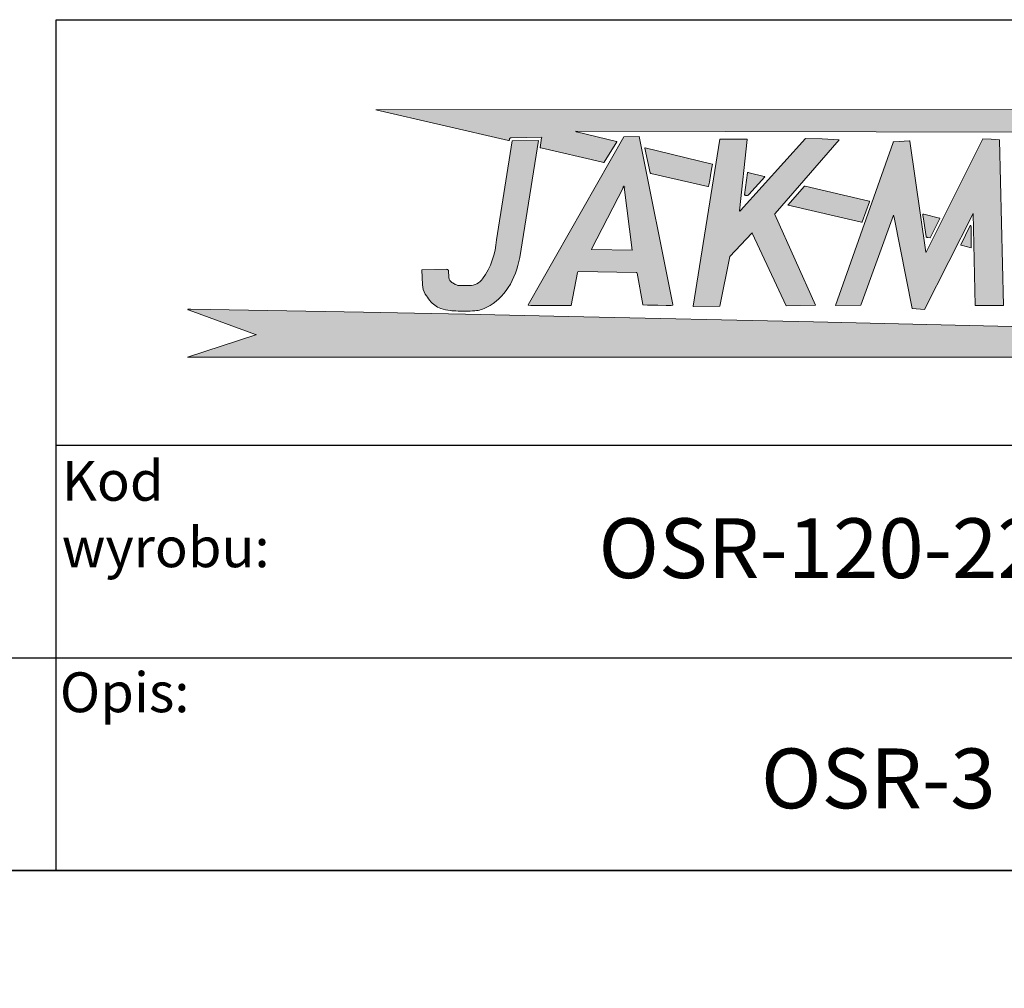
# Model space of a CAD drawing. Units: millimetres. Extents: x 0 to 7811, y -57 to 5478.
# Drawn here: x 6174 to 7162, y 0 to 972 of the extents above; entities that cross this region are included whole.
import ezdxf
from ezdxf import colors
from ezdxf.entities.mleader import LeaderData, LeaderLine
from ezdxf.math import Vec2, Vec3

# ---------------------------------------------------------------- set-up
doc = ezdxf.new("R2010")
doc.units = ezdxf.units.MM
doc.header["$LTSCALE"] = 26.66666666666667
for name, color, linetype in [('Default', 7, 'Continuous'), ('Domyślne', 7, 'Continuous'), ('Obrys', 7, 'Continuous')]:
    doc.layers.add(name, color=color, linetype=linetype)

# ---------------------------------------------------------------- blocks, each defined once
blk = doc.blocks.new('_DOT')
at = {"color": 0}
blk.add_line((0, 0), (-1, 0), dxfattribs=at)
at = {"color": 0, "const_width": 0.333}
blk.add_lwpolyline([(-0.1665, 0, 1), (0.1665, 0, 1)], format="xyb", close=True, dxfattribs=at)
blk = doc.blocks.new('Logo-JAKMET')
at = {"layer": 'Obrys', "linetype": 'Continuous', "lineweight": 5}
h = blk.add_hatch(color=22, dxfattribs=at)
edge = h.paths.add_edge_path()
edge.add_line((71400.00024852887, 14854.90693867778), (11613.33158490342, 14840.00040484655))
edge.add_line((11613.33158490342, 14840.00040484655), (19513.16133334909, 13015.67597333725))
edge.add_arc((19538.18863683605, 13124.05112481515), 111.2274218782724, 256.9965225449652, 270.9331156904526)
edge.add_arc((19539.68613799767, 13032.10870926621), 19.27281195193996, 270.9331156904453, 312.5890105468667)
edge.add_arc((19516.39681720439, 13057.4454071136), 53.68706366285188, 312.5890105468749, 343.7188324203165)
edge.add_arc((19438.08991988573, 13080.3160096428), 135.2654592570558, 343.7188324203146, 358.9686059819269)
edge.add_arc((19729.72227114304, 13075.06570396881), 156.4141492340783, 166.7893069023209, 178.9686059819277, ccw=False)
edge.add_arc((19619.8268553164, 13100.86308004679), 43.53143562291154, 135.0348344833857, 166.7893069023183, ccw=False)
edge.add_arc((19636.22328330707, 13084.48657722799), 66.70540152061136, 108.3396340473409, 135.0348344833863, ccw=False)
edge.add_arc((19705.56644914506, 12875.29772985869), 287.0879065252743, 96.39666172928338, 108.33963404734129, ccw=False)
edge.add_line((19673.58168940342, 13160.59834538087), (21498.99826666661, 13206.49850666907))
edge.add_line((21498.99826666661, 13206.49850666907), (21483.46405333334, 13129.91592))
edge.add_arc((23463.16154324415, 12728.34887347919), 2020.014416881875, 168.5335470054761, 172.1661949263856)
edge.add_line((21461.99872000088, 13003.67703999988), (21411.30085333334, 12590.64687999999))
edge.add_arc((21429.74784585143, 12588.38258247973), 18.58543989855255, 173.0021674650677, 227.8189878073551)
edge.add_arc((21441.31779335549, 12601.15095768785), 35.81608384137508, 227.8189878050989, 256.5583836013301)
edge.add_line((21432.99218666662, 12566.31597333311), (25041.3445066628, 11729.55069333511))
edge.add_arc((25570.80829847106, 14012.73804251534), 2343.773960579943, 256.9440611157395, 260.4440866531369)
edge.add_arc((25188.13124702326, 11739.57971072801), 38.62959913987534, 260.4440866531339, 322.0735552883382)
edge.add_line((25218.60229333334, 11715.83605333333), (25970.07664, 12934.80106666667))
edge.add_arc((25961.7133897294, 12939.95688981531), 9.824788416487378, 328.3467667019792, 407.0717180141135)
edge.add_arc((25946.0545474409, 12923.12264025101), 32.81590192167201, 47.07171801380168, 74.11252541133571)
edge.add_line((25955.03786666686, 12954.6850133338), (23576.03538666667, 13531.78706666667))
edge.add_arc((23622.69471565109, 13724.13200588135), 197.9233907924356, 243.1603705289457, 256.3644939452372, ccw=False)
edge.add_arc((23536.43925678184, 13553.66829036382), 6.879200897054385, 90.55079155457139, 243.1603705289413, ccw=False)
edge.add_line((23536.37312717456, 13560.5471734023), (71403.85288000011, 13460.30530671522))
edge.add_line((71403.85288000011, 13460.30530671522), (71871.93874668756, 12633.06429334517))
edge.add_arc((71917.47383772813, 12658.82985889369), 52.31929743514715, 209.5029076404503, 286.6464396614638)
edge.add_line((71932.46148620332, 12608.70322647846), (80171.84919998627, 14168.46317333608))
edge.add_arc((80170.14135689274, 14177.48480607535), 9.181861756437193, 280.7195468931315, 449.9921442633413)
edge.add_line((80170.14261580375, 14186.66666774548), (71944.09525366247, 15663.14482850035))
edge.add_arc((71938.31095614599, 15630.9182053155), 32.74161479917014, 79.8244343555629, 137.1711352182695)
edge.add_line((71914.29866581841, 15653.1763106455), (71400.00024852887, 14854.90693867779))
h = blk.add_hatch(color=177, dxfattribs=at)
edge = h.paths.add_edge_path()
edge.add_line((19738.89453333334, 12984.67136), (18798.82438780306, 7085.378137256354))
edge.add_arc((14313.31087988551, 7377.046341698049), 4494.986292659059, 324.49705395354727, 356.2796090615972, ccw=False)
edge.add_arc((17189.0036811365, 5325.611499242815), 962.5658760033693, 270.1096733820582, 324.49705395354727, ccw=False)
edge.add_line((17190.84618666667, 4363.047386666668), (16660.01090674846, 4362.031280906979))
edge.add_arc((16606.32853336578, 4881.392915359063), 522.1286283596594, 240.0095895708825, 275.9012628432064, ccw=False)
edge.add_line((16345.33990346177, 4429.172571263904), (16147.48495999995, 4545.10173333338))
edge.add_arc((16338.01351395859, 4865.424845558402), 372.703670627355, 184.1698881221556, 239.2557697596602, ccw=False)
edge.add_line((15966.29645333334, 4838.324053333336), (15936.37623077192, 5248.712690367156))
edge.add_arc((15856.39122953018, 5236.244383058157), 80.95096732462342, 8.860135333245614, 63.17888253920573)
edge.add_arc((15800.12631310046, 5124.960715525453), 205.6497864063287, 63.17888253920514, 91.26846133933954)
edge.add_line((15795.57384, 5330.560106666668), (14343.33658679041, 5298.404023936965))
edge.add_line((14343.33658679041, 5298.404023936965), (14395.13207990149, 4402.312934448584))
edge.add_arc((15456.77507359717, 4417.458895391787), 1061.751028347051, 180.8173564706031, 211.9208666491896)
edge.add_arc((18641.22546398615, 6401.214137929874), 4813.551816121619, 211.9208666491897, 217.5181788532052)
edge.add_arc((15976.75417522201, 4355.349941305907), 1454.241238089827, 217.5181788532052, 250.1661873272751)
edge.add_arc((16198.3992035784, 4969.854602864672), 2107.496546275346, 250.1661873272752, 265.8575315938373)
edge.add_arc((17523.11348532897, 23260.45661673764), 20446.0076624529, 265.8575315938373, 266.8050893684721)
edge.add_arc((16860.27025730004, 11385.71174744338), 8552.777367206192, 266.8050893684722, 274.3964606694083)
edge.add_arc((17377.51337243324, 4658.104596063332), 1805.315739049078, 274.3964606694084, 298.236102922991)
edge.add_arc((16602.58836454873, 6101.149528481383), 3443.26794983614, 298.2361029229911, 327.4050806872414)
edge.add_arc((15553.2733639604, 6772.083371420913), 4688.745445442257, 327.4050806872414, 350.8455977902831)
edge.add_line((20182.299154009, 6026.124869076113), (21308.25923747957, 13013.24043725742))
edge.add_line((21308.25923747957, 13013.24043725742), (19738.89453333334, 12984.67136))
h = blk.add_hatch(color=177, dxfattribs=at)
edge = h.paths.add_edge_path()
edge.add_line((26398.65769126593, 13230.11693049232), (20685.36947784106, 3209.452008616847))
edge.add_arc((20697.3767042669, 3202.606081151012), 13.82172960626516, 150.3103470779332, 264.5479585872689)
edge.add_line((20696.06346666667, 3188.846879999999), (20850.35722666667, 3180.101146666666))
edge.add_line((20850.35722666667, 3180.101146666666), (23259.24624546772, 3170.823582269365))
edge.add_line((23259.24624546772, 3170.823582269365), (23625.7919543001, 5138.827323139645))
edge.add_arc((23698.04260364086, 5125.370455692586), 73.49315350183095, 93.75620970553888, 169.4494066869922, ccw=False)
edge.add_line((23693.22797333333, 5198.705733333334), (27130.79993530676, 5142.749970719555))
edge.add_arc((27129.79228333756, 5080.84613821082), 61.91203309341883, 25.166171357318603, 89.06743889074392, ccw=False)
edge.add_line((27185.82752000003, 5107.173920000043), (27519.81087999994, 3224.200346666931))
edge.add_arc((27542.44901969196, 3228.215677559269), 22.99148213774169, 190.0579581952345, 263.5409566344251)
edge.add_line((27539.86263999995, 3205.370133333339), (27795.75901333332, 3196.659546666663))
edge.add_line((27795.75901333332, 3196.659546666663), (28083.92490666665, 3188.366240000005))
edge.add_line((28083.92490666665, 3188.366240000005), (28423.50656, 3181.133466666673))
edge.add_line((28423.50656, 3181.133466666673), (28913.70946670733, 3173.332453332805))
edge.add_line((28913.70946670733, 3173.332453332805), (29147.04903995867, 3174.610079998993))
edge.add_line((29147.04903995867, 3174.610079998993), (29216.81678182588, 3177.069012907612))
edge.add_line((29216.81678182588, 3177.069012907612), (29286.51429333334, 3181.049093333332))
edge.add_arc((29285.29582254808, 3202.386446475245), 21.37211524761299, 273.2683292266232, 360.6249004644586)
edge.add_line((29306.66666666667, 3202.61953833787), (29303.66413333333, 3233.170933333334))
edge.add_line((29303.66413333333, 3233.170933333334), (27306.66666666667, 13246.46496))
edge.add_arc((27303.13393012117, 13245.76041003744), 3.602307336921992, 11.27878099711037, 77.84404660303103)
edge.add_line((27303.89248000001, 13249.28194666666), (26398.65769126593, 13230.11693049232))
edge = h.paths.add_edge_path()
edge.add_arc((24481.84149980074, 6520.570149432737), 16.4620616307014, 170.0147891936747, 269.2656237486428)
edge.add_line((24481.63050666646, 6504.10943999996), (26885.82109333333, 6473.29256))
edge.add_line((26885.82109333333, 6473.29256), (26405.76122666667, 10224.89442666667))
edge.add_arc((26388.06502630571, 10221.44375261213), 18.02949413172776, 11.03394382671002, 152.7799310103624)
edge.add_line((26372.03218666667, 10229.69061333333), (24465.62879655235, 6523.424571705724))
h = blk.add_hatch(color=177, dxfattribs=at)
edge = h.paths.add_edge_path()
edge.add_arc((33308.10483167794, 8814.118713698894), 17.28600965363468, 174.0681433425615, 225.3068510827256, ccw=False)
edge.add_line((33290.91137978405, 8815.905146378234), (33733.26634666666, 13073.33333333333))
edge.add_arc((33725.28276080747, 13073.5182230347), 7.985726477456899, 358.6733397099509, 449.5784122923686)
edge.add_line((33725.34152000001, 13081.50373333336), (32117.67149333334, 13093.33333333333))
edge.add_line((32117.67149333334, 13093.33333333333), (30527.04802666667, 3132.060613333333))
edge.add_arc((30547.61515108245, 3127.573036882877), 21.05100826879224, 167.691442102552, 270.9776914020304)
edge.add_line((30547.97434666667, 3106.525093333327), (32118.86872, 3133.333333333334))
edge.add_line((32118.86872, 3133.333333333333), (32706.66666666666, 6095.284666666666))
edge.add_line((32706.66666666667, 6095.284666666666), (34012.44951999994, 7487.612506666535))
edge.add_arc((34024.54630115505, 7479.988916157452), 14.29864492057814, 25.185419772863725, 147.7801950356299, ccw=False)
edge.add_line((34037.48565072234, 7486.073690544421), (36071.83693333332, 3160))
edge.add_line((36071.83693333333, 3160), (37800.44752, 3183.265786666667))
edge.add_arc((37802.59706498032, 3188.449080111218), 5.61133447183161, 247.4759018239531, 384.0118989621441)
edge.add_line((37807.72280000141, 3190.73247999919), (35396.90829333335, 8602.485546666667))
edge.add_arc((35450.44848782977, 8610.574452708704), 54.14778691388963, 139.1009873181296, 188.5913297230558, ccw=False)
edge.add_line((35409.52008432887, 8646.026513502671), (39227.11608000001, 13053.33333333334))
edge.add_line((39227.11608000001, 13053.33333333333), (38212.44690666667, 13096.7344))
edge.add_line((38212.44690666666, 13096.7344), (37212.9392, 13122.39210666667))
edge.add_line((37212.9392, 13122.39210666667), (33336.93182485893, 8823.714051394269))
edge.add_arc((33271.32897905292, 8879.911363399357), 86.38212346571096, 292.5913033606164, 319.41567607641065, ccw=False)
edge.add_arc((33301.48721941106, 8807.429837028078), 7.876766154180924, 225.3068510827639, 292.5913033607018, ccw=False)
h = blk.add_hatch(color=177, dxfattribs=at)
edge = h.paths.add_edge_path()
edge.add_line((44393.73141330734, 6352.353599994623), (43432.83479999642, 12973.44776000498))
edge.add_arc((43424.28047534542, 12972.20630030245), 8.643939635827035, 8.257489087640028, 43.90213861697477)
edge.add_arc((43410.35540292625, 12958.80490255459), 27.97021976097816, 43.90213861699813, 93.56914475707352)
edge.add_line((43408.61417150612, 12986.72087122163), (42475.43538666699, 12921.75917332876))
edge.add_arc((42478.11590965958, 12883.25329571029), 38.5990649457003, 93.98212674535041, 135.9211611826642)
edge.add_arc((42482.03636205826, 12879.45691973293), 44.05639190785773, 135.9211611826643, 160.5082485212538)
edge.add_line((42440.50486234912, 12894.15726666244), (39014.27528368795, 3172.504345948242))
edge.add_line((39014.27528368795, 3172.504345948243), (40518.62008, 3186.666666666667))
edge.add_line((40518.62008, 3186.666666666667), (42458.73096000001, 8546.666666666668))
edge.add_line((42458.73096000001, 8546.666666666668), (42495.71061333334, 8426.057733333337))
edge.add_line((42495.71061333334, 8426.057733333335), (43578.48370666667, 2991.920986666666))
edge.add_line((43578.48370666667, 2991.920986666667), (44314.21712, 2929.124))
edge.add_line((44314.21712, 2929.124), (47213.12378666667, 8653.333333333334))
edge.add_line((47213.12378666667, 8653.333333333334), (47339.33, 3173.333333333333))
edge.add_line((47339.33000000001, 3173.333333333333), (49013.33333333334, 3173.333333333334))
edge.add_line((49013.33333333334, 3173.333333333333), (48781.21978671212, 13029.64173333749))
edge.add_arc((48756.49543793754, 13029.05948123568), 24.73120376846657, 1.349051627074151, 79.49188323867601)
edge.add_line((48761.00578666667, 13053.37592), (48277.54869333334, 13078.68045333333))
edge.add_line((48277.54869333333, 13078.68045333333), (47795.09738666667, 13097.44034666667))
edge.add_line((47795.09738666668, 13097.44034666667), (44407.9408, 6352.199226666666))
edge.add_arc((44399.70821798017, 6356.333258929953), 9.21225430972641, 271.8150470308441, 333.33625585246796, ccw=False)
edge.add_arc((44399.80546368079, 6353.264520660729), 6.141975610440428, 188.5290414849483, 271.8150470308624, ccw=False)
h = blk.add_hatch(color=22, dxfattribs=at)
edge = h.paths.add_edge_path()
edge.add_line((27995.21445332554, 11048.28069333962), (31399.30704, 10261.67069333333))
edge.add_arc((31406.63481312948, 10289.0183149589), 28.31234125981529, 255.000000000004, 340.4048355243698)
edge.add_line((31433.30746666667, 10279.52314666667), (31460.56533321892, 10356.09257738499))
edge.add_line((31460.56533321892, 10356.09257738499), (31494.33614401334, 10517.47453504568))
edge.add_line((31494.33614401334, 10517.47453504568), (31562.78272000564, 10920.00000003383))
edge.add_line((31562.78272000563, 10920.00000003383), (31604.64522666161, 11176.30605330179))
edge.add_line((31604.64522666161, 11176.30605330179), (31638.4788800044, 11393.69920002905))
edge.add_line((31638.4788800044, 11393.69920002905), (31667.57560000003, 11587.30077333335))
edge.add_arc((31645.7892023936, 11583.09277597933), 22.18905952033445, 10.93194435486358, 76.57360581481457)
edge.add_line((31650.94141332702, 11604.67538668551), (27654.096567938, 12558.80405962219))
edge.add_arc((27650.26154332181, 12543.45627427134), 15.81966905414572, 75.97050882421028, 192.6197456913069)
edge.add_line((27634.82405333334, 12540), (27962.02317333333, 11078.56125333334))
edge.add_arc((28005.52915870879, 11092.9180767044), 45.81363487868252, 198.2627096563708, 256.9886021566704)
h = blk.add_hatch(color=22, dxfattribs=at)
edge = h.paths.add_edge_path()
edge.add_line((33758.96860034202, 11073.3348422665), (33590.20517710883, 9772.338294401961))
edge.add_arc((33608.95348656244, 9769.906290344441), 18.90538947243343, 172.6089447166534, 226.4805602618021)
edge.add_arc((33624.63679800473, 9786.421826218419), 41.68101642320131, 226.4805602618069, 245.6880777929805)
edge.add_line((33607.47655698184, 9748.437181187732), (33632.74129718827, 9738.836479107573))
edge.add_line((33632.74129718827, 9738.836479107573), (33663.60026671848, 9729.36858665266))
edge.add_line((33663.60026671848, 9729.36858665266), (33696.85781333334, 9721.380746666668))
edge.add_arc((33718.45757266325, 9811.311817399677), 92.48863220037032, 256.4944464390936, 298.5667150232246)
edge.add_arc((33552.88230594238, 10115.4185546394), 438.7487606937691, 298.5667150232262, 310.6670388392309)
edge.add_line((33838.7982692066, 9782.623517174872), (34784.6087519649, 10834.21775149991))
edge.add_arc((34775.72888752128, 10842.20435755204), 11.94310967750054, 318.0315866007309, 411.4517206798948)
edge.add_arc((34719.63313170984, 10771.80417280703), 101.9593295058625, 51.45172067988865, 74.21999695737763)
edge.add_line((34747.36040081672, 10869.9209574117), (33863.93299540944, 11083.75613300561))
edge.add_arc((33787.53373514253, 10768.1242446356), 324.7465718454157, 76.39316285047413, 90.15925376351282)
edge.add_arc((33786.72083200019, 11060.5870300586), 32.28265668851367, 90.15925376351538, 141.2608529042682)
edge.add_arc((33770.66096112538, 11073.47143835023), 11.69315864847881, 141.2608529042477, 180.6693278816161)
h = blk.add_hatch(color=22, dxfattribs=at)
edge = h.paths.add_edge_path()
edge.add_line((36182.07350201315, 9145.306593834473), (40563.58245333349, 8135.469866667311))
edge.add_arc((40582.36620757332, 8216.969365672572), 83.63610321775438, 257.0212850960917, 270.0745933397242)
edge.add_arc((40582.44571584518, 8155.898419437827), 22.56510522711725, 270.0745933397201, 339.8716734078163)
edge.add_line((40603.63263999981, 8148.13322666646), (40822.35970672448, 8748.398293492368))
edge.add_line((40822.35970672448, 8748.398293492368), (41040.36223999989, 9348.817493333097))
edge.add_arc((41018.60975996141, 9356.715468205788), 23.1419185659651, 340.0448564380849, 409.1037875394297)
edge.add_arc((41010.86857957118, 9347.777611318863), 34.96609547451128, 49.10378753944923, 76.65105749672965)
edge.add_line((41018.94158491793, 9381.798993086863), (37198.75094075454, 10289.33068131502))
edge.add_arc((37164.58377982572, 10145.50642678927), 147.8269632909433, 76.63642520808789, 89.94979709990523)
edge.add_arc((37164.70040339006, 10278.6070306463), 14.72630834078397, 89.94979709993389, 137.7451027190492)
edge.add_line((37153.80056936105, 10288.50944325576), (36165.43361263864, 9156.459463484904))
edge.add_arc((36169.88791896944, 9152.57051046061), 5.9131041352026, 138.8765325493607, 272.8307822649481)
edge.add_arc((36172.00042449215, 9109.847637762365), 36.8619649024272, 74.14136568539561, 92.83078226496917, ccw=False)
h = blk.add_hatch(color=22, dxfattribs=at)
edge = h.paths.add_edge_path()
edge.add_line((44653.33333333334, 7195.901680000001), (45223.56026666667, 8355.035973333333))
edge.add_arc((45202.47057413556, 8361.974251342892), 22.2016853593362, 341.7893603190723, 436.4453242940446)
edge.add_line((45207.67405333334, 8383.557546666665), (44271.13450666657, 8609.346239999999))
edge.add_line((44271.13450666657, 8609.346239999999), (44236.87119999999, 8613.333333333332))
edge.add_arc((44235.20405976147, 8602.982868475729), 10.48386757563324, 80.85000615900745, 134.2061482476044)
edge.add_arc((44261.43323662259, 8576.016604224116), 48.10233546707816, 134.2061482476125, 179.4238254900896)
edge.add_arc((44925.70645049833, 8569.336353098985), 712.4091384037177, 179.4238254900605, 188.8407235900589)
edge.add_line((44221.76116330015, 8459.84748100415), (44405.50192, 7278.508799999999))
edge.add_arc((44445.74064613353, 7278.740361045009), 40.23939240801995, 180.3297153115833, 253.1773181264114)
edge.add_line((44434.09493333334, 7240.223013333351), (44465.75124938275, 7230.10719249869))
edge.add_arc((44544.6232078191, 7464.1997722778), 247.0225126081316, 251.3799731031905, 260.6312159142332)
edge.add_line((44504.4108, 7220.472293333332), (44653.33333333334, 7195.90168))
h = blk.add_hatch(color=22, dxfattribs=at)
edge = h.paths.add_edge_path()
edge.add_line((47094.00738588241, 6617.982736808865), (47094.00738588241, 7282.273403991613))
edge.add_line((47094.00738588241, 7282.273403991613), (47092.73847921575, 7655.290123476109))
edge.add_arc((44632.16353883935, 7646.919882190464), 2460.589177036157, 0.1949047116765368, 6.534841031792529)
edge.add_arc((47054.83269974415, 7924.440597088407), 22.07659548226765, 6.534841031777379, 91.87465698921362)
edge.add_arc((47055.13077368937, 7915.333712784189), 31.1883565528135, 91.87465698919421, 148.0742579871324)
edge.add_line((47028.66014935097, 7931.826730446238), (46469.1791613137, 6789.095408526962))
edge.add_arc((46481.11632315302, 6783.250976881377), 13.2910952911347, 153.9136407365204, 232.1550819158059)
edge.add_arc((46511.17775822918, 6821.94327246461), 62.28888724482624, 232.1550819158618, 247.9091316764097)
edge.add_line((46487.75236590376, 6764.227100826164), (47094.00738588241, 6617.982736808865))
h = blk.add_hatch(color=22, dxfattribs=at)
edge = h.paths.add_edge_path()
edge.add_line((387.2298662451831, 93.34508393121891), (78200.01504558798, 93.34508393122844))
edge.add_line((78200.01504558798, 93.34508393122844), (63346.6666665572, 4073.287787057845))
edge.add_arc((63366.33576377245, 4003.002538598902), 72.98554333700797, 105.634103044687, 162.3984189705935)
edge.add_arc((64456.83998901454, 3657.041101750032), 1217.052316325379, 162.3984189706089, 170.4691945051367)
edge.add_line((63256.58698666665, 3858.558026666676), (63127.52768130404, 3089.869149509272))
edge.add_line((63127.52768130404, 3089.869149509272), (63101.16077333334, 2920.793093333335))
edge.add_arc((63108.27750110536, 2919.685903941092), 7.202338685440704, 171.157062549705, 224.999865947298)
edge.add_arc((63112.40618332049, 2923.814566836848), 13.0411634079631, 224.9998659473412, 256.8832195217327)
edge.add_line((63109.44666668179, 2911.113653314646), (64098.19850043213, 2680.718611382197))
edge.add_line((64098.19850043213, 2680.718611382197), (66481.46274315576, 2127.425478399467))
edge.add_line((66481.46274315576, 2127.425478399467), (69093.81602490501, 1514.542616046866))
edge.add_line((69093.81602490501, 1514.542616046867), (69734.96853356906, 1357.002959479234))
edge.add_arc((69732.64605081247, 1347.486702978132), 9.795563482993204, -85.9766449454234, 76.28483003137228, ccw=False)
edge.add_arc((69665.02190598204, 2308.924975802763), 973.6091229518653, 269.29644589944735, 274.02335505457677, ccw=False)
edge.add_line((69653.06693333334, 1335.389253333335), (69417.4999999997, 1339.960666666677))
edge.add_line((69417.4999999997, 1339.960666666678), (69136.73149333331, 1347.410586666662))
edge.add_line((69136.73149333331, 1347.410586666662), (61453.9381138804, 1617.387157604727))
edge.add_line((61453.9381138804, 1617.387157604726), (50579.7739733331, 1893.666986666176))
edge.add_line((50579.7739733331, 1893.666986666176), (37686.02898666627, 2203.412879999481))
edge.add_line((37686.02898666628, 2203.412879999481), (23093.33333499221, 2519.83874662983))
edge.add_line((23093.33333499221, 2519.83874662983), (16962.16983999949, 2644.73485333383))
edge.add_line((16962.16983999949, 2644.73485333383), (10865.77448297435, 2764.529653272803))
edge.add_line((10865.77448297436, 2764.529653272803), (574.1346681663672, 2952.566904985475))
edge.add_arc((549.6431951367921, 792.4499862875927), 2160.255756778811, 89.35040649832767, 92.78017410776397)
edge.add_arc((451.8417252013899, 2876.960503486489), 73.53459706238183, 95.44671689653215, 123.003104957757)
edge.add_arc((416.8317658855873, 2930.864717774508), 9.258928498742288, 123.003104957756, 247.7997907255159)
edge.add_line((413.333333744993, 2922.292161008731), (476.4177581240056, 2896.547615495837))
edge.add_line((476.4177581240056, 2896.547615495837), (4441.936928647086, 1452.151555406899))
edge.add_arc((4404.890206667833, 1368.458946023494), 91.52547445826958, 50.27182789968481, 66.12331537722253, ccw=False)
edge.add_arc((4458.713522950973, 1433.224621622352), 7.314180016897256, -71.88197568703862, 50.27182789968322, ccw=False)
edge.add_line((4460.988053233555, 1426.27309363829), (387.2298662451822, 93.34508393121837))
at = {"layer": 'Obrys', "color": 22, "linetype": 'Continuous', "lineweight": 18}
for p, q in [((71400.00024852887, 14854.90693867778), (11613.33158490342, 14840.00040484655)), ((11613.33158490342, 14840.00040484655), (19513.16133334909, 13015.67597333725)), ((23536.37312717456, 13560.54717340299), (71403.85288000011, 13460.30530671522)), ((25955.03786666664, 12954.68501333305), (23576.03538666667, 13531.78706666667)), ((19673.58168940342, 13160.59834538087), (21498.99826666661, 13206.49850666907)), ((21461.99872, 13003.67704), (21411.30085333334, 12590.64687999999)), ((21498.99826666661, 13206.49850666907), (21483.46405333334, 13129.91592)), ((25218.60229333333, 11715.83605333333), (25970.07664, 12934.80106666667)), ((21432.99218666667, 12566.31597333333), (25041.34450666281, 11729.55069333511)), ((27962.02317333333, 11078.56125333334), (27634.82405333334, 12540)), ((27654.096567938, 12558.80405962219), (31650.94141332702, 11604.67538668551)), ((31604.64522666161, 11176.30605330179), (31562.78272000564, 10920.00000003383)), ((31638.4788800044, 11393.69920002905), (31604.64522666161, 11176.30605330179)), ((31667.57560000003, 11587.30077333335), (31638.4788800044, 11393.69920002905)), ((31399.30704, 10261.67069333333), (27995.21445332554, 11048.28069333962)), ((31562.78272000563, 10920.00000003383), (31494.33614401333, 10517.47453504568)), ((33758.96860034202, 11073.3348422665), (33590.20517710883, 9772.338294401961)), ((33838.7982692066, 9782.623517174874), (34784.6087519649, 10834.21775149991)), ((34747.36040081672, 10869.9209574117), (33863.93299540944, 11083.75613300561)), ((31460.56533321892, 10356.09257738499), (31433.30746666666, 10279.52314666667)), ((31494.33614401334, 10517.47453504568), (31460.56533321892, 10356.09257738499)), ((37153.80056936104, 10288.50944325577), (36165.43361263864, 9156.459463484904)), ((41018.94158491793, 9381.798993086866), (37198.75094075454, 10289.33068131502)), ((33607.47655698184, 9748.437181187732), (33632.74129718827, 9738.836479107573)), ((33632.74129718827, 9738.836479107573), (33663.60026671848, 9729.36858665266)), ((33663.60026671848, 9729.36858665266), (33696.85781333334, 9721.380746666668)), ((36182.07350201315, 9145.306593834473), (40563.58245333349, 8135.469866667311)), ((40822.35970672448, 8748.398293492368), (41040.36223999989, 9348.817493333097)), ((40603.63263999998, 8148.133226666399), (40822.35970672448, 8748.398293492368)), ((44405.50192, 7278.5088), (44221.76116330015, 8459.847481004148)), ((44236.8712, 8613.333333333332), (44271.13450666658, 8609.346239999999)), ((44271.13450666657, 8609.346239999999), (45207.67405333334, 8383.557546666663)), ((45223.56026666667, 8355.035973333333), (44653.33333333334, 7195.901680000001)), ((47028.66014935097, 7931.826730446239), (46469.1791613137, 6789.09540852696)), ((47094.00738588241, 7282.273403991613), (47092.73847921575, 7655.290123476109)), ((44653.33333333334, 7195.901680000001), (44504.4108, 7220.472293333333)), ((47094.00738588241, 6617.982736808865), (47094.00738588241, 7282.273403991613)), ((46487.75236590364, 6764.227100825863), (47094.0073858824, 6617.982736808865)), ((574.1346681663688, 2952.566904985475), (10865.77448297436, 2764.529653272803)), ((476.4177581240056, 2896.547615495837), (413.333333744993, 2922.292161008731)), ((4441.936928647086, 1452.151555406899), (476.4177581240056, 2896.547615495837)), ((10865.77448297436, 2764.529653272803), (16962.16983999949, 2644.73485333383)), ((16962.16983999949, 2644.73485333383), (23093.33333499221, 2519.83874662983)), ((23093.33333499221, 2519.83874662983), (37686.02898666628, 2203.412879999481)), ((37686.02898666628, 2203.412879999481), (50579.77397333311, 1893.666986666176)), ((387.2298662451831, 93.34508393121891), (4460.988053233556, 1426.27309363829)), ((78200.01504558798, 93.34508393122844), (387.2298662451794, 93.34508393121891))]:
    blk.add_line(p, q, dxfattribs=at)
at = {"layer": 'Obrys', "color": 177, "linetype": 'Continuous', "lineweight": 18}
for p, q in [((18798.82438780306, 7085.378137256355), (19738.89453333334, 12984.67136)), ((19738.89453333334, 12984.67136), (21308.25923747957, 13013.24043725742)), ((21308.25923747957, 13013.24043725742), (20182.299154009, 6026.124869076112)), ((26398.65769126593, 13230.11693049232), (20685.36947784106, 3209.452008616847)), ((27303.89248000001, 13249.28194666666), (26398.65769126593, 13230.11693049232)), ((29303.66413333333, 3233.170933333334), (27306.66666666667, 13246.46496)), ((30527.04802666667, 3132.060613333333), (32117.67149333334, 13093.33333333333)), ((32117.67149333334, 13093.33333333333), (33725.34152000001, 13081.50373333336)), ((33733.26634666666, 13073.33333333333), (33290.91137978405, 8815.905146378238)), ((33336.93182485893, 8823.71405139427), (37212.9392, 13122.39210666667)), ((39227.11608000001, 13053.33333333333), (35409.52008432887, 8646.026513502675)), ((37212.9392, 13122.39210666667), (38212.44690666666, 13096.7344)), ((38212.44690666666, 13096.7344), (39227.11608, 13053.33333333333)), ((43408.61417150612, 12986.72087122163), (42475.43538666699, 12921.75917332876)), ((44393.73141330734, 6352.353599994623), (43432.83479999642, 12973.44776000498)), ((47795.09738666668, 13097.44034666667), (44407.9408, 6352.199226666666)), ((48277.54869333333, 13078.68045333333), (47795.09738666667, 13097.44034666667)), ((48761.00578666667, 13053.37592), (48277.54869333334, 13078.68045333333)), ((49013.33333333334, 3173.333333333333), (48781.21978671212, 13029.64173333749)), ((42440.50486234912, 12894.15726666244), (39014.27528368795, 3172.504345948242)), ((24465.62879655235, 6523.424571705723), (26372.03218666667, 10229.69061333333)), ((26405.76122666667, 10224.89442666667), (26885.82109333333, 6473.292560000001)), ((35396.90829333335, 8602.485546666667), (37807.72280000141, 3190.732479999193)), ((40518.62008, 3186.666666666667), (42458.73096000001, 8546.666666666668)), ((42458.73096000001, 8546.666666666668), (42495.71061333334, 8426.057733333337)), ((42495.71061333334, 8426.057733333335), (43578.48370666667, 2991.920986666666)), ((44314.21712, 2929.124), (47213.12378666667, 8653.333333333334)), ((47213.12378666667, 8653.333333333334), (47339.33, 3173.333333333333)), ((34012.44951999994, 7487.612506666535), (32706.66666666666, 6095.284666666666)), ((36071.83693333333, 3160), (34037.48565072234, 7486.073690544432)), ((26885.82109333333, 6473.29256), (24481.63050666646, 6504.10943999996)), ((32706.66666666667, 6095.284666666666), (32118.86872, 3133.333333333333)), ((14343.33658679041, 5298.404023936965), (15795.57384, 5330.560106666667)), ((14395.13207990149, 4402.312934448584), (14343.33658679041, 5298.404023936965)), ((15936.37623077192, 5248.712690367156), (15966.29645333334, 4838.324053333333)), ((23259.24624546772, 3170.823582269365), (23625.7919543001, 5138.827323139645)), ((23693.22797333333, 5198.705733333335), (27130.79993530676, 5142.749970719555)), ((27185.82752000003, 5107.173920000043), (27519.81087999994, 3224.200346666931)), ((16660.01090674846, 4362.031280906979), (17190.84618666667, 4363.047386666667)), ((20696.06346666667, 3188.846879999999), (20850.35722666667, 3180.101146666666)), ((20850.35722666667, 3180.101146666666), (23259.24624546772, 3170.823582269365)), ((27539.86263999995, 3205.370133333337), (27795.75901333332, 3196.659546666663)), ((27795.75901333332, 3196.659546666663), (28083.92490666665, 3188.366240000005)), ((28083.92490666665, 3188.366240000005), (28423.50656, 3181.133466666673)), ((28423.50656, 3181.133466666673), (28913.70946670733, 3173.332453332805)), ((28913.70946670733, 3173.332453332805), (29147.04903995867, 3174.610079998993)), ((29147.04903995867, 3174.610079998993), (29216.81678182588, 3177.069012907612)), ((29216.81678182588, 3177.069012907612), (29286.51429333334, 3181.049093333332)), ((29306.66666666667, 3202.61953833787), (29303.66413333333, 3233.170933333334)), ((32118.86872, 3133.333333333333), (30547.97434666667, 3106.525093333327)), ((37800.44752, 3183.265786666667), (36071.83693333333, 3160)), ((39014.27528368795, 3172.504345948243), (40518.62008, 3186.666666666667)), ((43578.48370666667, 2991.920986666667), (44314.21712, 2929.124)), ((47339.33000000001, 3173.333333333333), (49013.33333333334, 3173.333333333333))]:
    blk.add_line(p, q, dxfattribs=at)
at = {"layer": 'Obrys', "color": 22, "linetype": 'Continuous', "lineweight": 18}
for centre, radius, start, end in [((23536.43925678184, 13553.66829036382), 6.879200897054385, 90.5507915545714, 243.1603705289413), ((23622.69471565109, 13724.13200588135), 197.9233907924356, 243.1603705289457, 256.3644939452372), ((19538.18863683605, 13124.05112481515), 111.2274218782724, 256.9965225449652, 270.9331156904526), ((19539.68613799767, 13032.10870926621), 19.27281195193996, 270.9331156904453, 312.5890105468667), ((19516.39681720439, 13057.4454071136), 53.68706366285188, 312.5890105468749, 343.7188324203165), ((19438.08991988573, 13080.3160096428), 135.2654592570558, 343.7188324203146, 358.9686059819269), ((19729.72227114304, 13075.06570396881), 156.4141492340783, 166.7893069023208, 178.9686059819277), ((19619.8268553164, 13100.86308004679), 43.53143562291154, 135.0348344833857, 166.7893069023183), ((19636.22328330707, 13084.48657722799), 66.70540152061136, 108.339634047341, 135.0348344833864), ((19705.56644914506, 12875.29772985869), 287.0879065252743, 96.39666172928345, 108.3396340473413), ((23463.16154324415, 12728.34887347919), 2020.014416881875, 168.5335470054761, 172.1661949263856), ((25946.0545474409, 12923.12264025101), 32.81590192167201, 47.07171801380168, 74.11252541133571), ((25961.7133897294, 12939.95688981531), 9.824788416487378, 328.3467667019792, 47.07171801411354), ((21429.74784585143, 12588.38258247973), 18.58543989855255, 173.0021674650677, 227.8189878073551), ((21441.31779335549, 12601.15095768785), 35.81608384137508, 227.8189878050989, 256.5583836013301), ((27650.26154332181, 12543.45627427134), 15.81966905414572, 75.97050882421028, 192.6197456913068), ((25570.80829847106, 14012.73804251534), 2343.773960579943, 256.9440611157395, 260.4440866531369), ((25188.13124702326, 11739.57971072801), 38.62959913987534, 260.4440866531339, 322.0735552883382), ((31645.7892023936, 11583.09277597933), 22.18905952033445, 10.93194435486358, 76.57360581481457), ((28005.52915870879, 11092.9180767044), 45.81363487868252, 198.2627096563708, 256.9886021566704), ((33770.66096112538, 11073.47143835023), 11.69315864847881, 141.2608529042477, 180.6693278816161), ((33786.72083200019, 11060.5870300586), 32.28265668851367, 90.15925376351538, 141.2608529042682), ((33787.53373514253, 10768.1242446356), 324.7465718454157, 76.39316285047413, 90.15925376351282), ((34719.63313170984, 10771.80417280703), 101.9593295058625, 51.45172067988865, 74.21999695737763), ((34775.72888752128, 10842.20435755204), 11.94310967750054, 318.0315866007309, 51.45172067989485), ((31406.63481312948, 10289.0183149589), 28.31234125981529, 255.000000000004, 340.4048355243698), ((37164.70040339006, 10278.6070306463), 14.72630834078397, 89.94979709993389, 137.7451027190492), ((37164.58377982572, 10145.50642678927), 147.8269632909433, 76.63642520808789, 89.94979709990523), ((33608.95348656244, 9769.906290344441), 18.90538947243343, 172.6089447166534, 226.4805602618021), ((33624.63679800473, 9786.421826218419), 41.68101642320131, 226.4805602618069, 245.6880777929805), ((33718.45757266325, 9811.311817399677), 92.48863220037032, 256.4944464390936, 298.5667150232246), ((33552.88230594238, 10115.4185546394), 438.7487606937691, 298.5667150232262, 310.6670388392309), ((36169.88791896944, 9152.57051046061), 5.9131041352026, 138.8765325493607, 272.8307822649481), ((36172.00042449215, 9109.847637762365), 36.8619649024272, 74.14136568539563, 92.8307822649692), ((41010.86857957118, 9347.777611318863), 34.96609547451128, 49.10378753944923, 76.65105749672965), ((41018.60975996141, 9356.715468205788), 23.1419185659651, 340.0448564380849, 49.10378753942969), ((44925.70645049833, 8569.336353098985), 712.4091384037177, 179.4238254900605, 188.8407235900589), ((44261.43323662259, 8576.016604224116), 48.10233546707816, 134.2061482476125, 179.4238254900896), ((44235.20405976147, 8602.982868475729), 10.48386757563324, 80.85000615900745, 134.2061482476044), ((45202.47057413556, 8361.974251342892), 22.2016853593362, 341.7893603190723, 76.44532429404462), ((40582.36620757332, 8216.969365672572), 83.63610321775438, 257.0212850960917, 270.0745933397242), ((40582.44571584518, 8155.898419437827), 22.56510522711725, 270.0745933397201, 339.8716734078163), ((47055.13077368937, 7915.333712784189), 31.1883565528135, 91.87465698919421, 148.0742579871324), ((47054.83269974415, 7924.440597088407), 22.07659548226765, 6.534841031777379, 91.87465698921362), ((44632.16353883935, 7646.919882190464), 2460.589177036157, 0.1949047116765368, 6.534841031792529), ((44445.74064613353, 7278.740361045009), 40.23939240801995, 180.3297153115833, 253.1773181264114), ((44127.47731564644, 6226.107553206455), 1059.454826759678, 71.37997310318832, 73.17731812628892), ((44544.6232078191, 7464.1997722778), 247.0225126081316, 251.3799731031905, 260.6312159142332), ((46481.11632315302, 6783.250976881377), 13.2910952911347, 153.9136407365204, 232.1550819158059), ((46511.17775822918, 6821.94327246461), 62.28888724482624, 232.1550819158618, 247.9091316764097), ((416.8317658855873, 2930.864717774508), 9.258928498742288, 123.003104957756, 247.7997907255159), ((451.8417252013899, 2876.960503486489), 73.53459706238183, 95.44671689653215, 123.003104957757), ((549.6431951367921, 792.4499862875927), 2160.255756778811, 89.35040649832767, 92.78017410776397), ((4404.890206667833, 1368.458946023494), 91.52547445826958, 50.27182789968488, 66.12331537722257), ((4458.713522950973, 1433.224621622352), 7.314180016897256, 288.1180243129614, 50.27182789968321)]:
    blk.add_arc(centre, radius, start, end, dxfattribs=at)
at = {"layer": 'Obrys', "color": 177, "linetype": 'Continuous', "lineweight": 18}
for centre, radius, start, end in [((27303.13393012117, 13245.76041003744), 3.602307336921992, 11.27878099711037, 77.84404660303103), ((33725.28276080747, 13073.5182230347), 7.985726477456899, 358.6733397099509, 89.57841229236864), ((42478.11590965958, 12883.25329571029), 38.5990649457003, 93.98212674535041, 135.9211611826642), ((43410.35540292625, 12958.80490255459), 27.97021976097816, 43.90213861699813, 93.56914475707352), ((43424.28047534542, 12972.20630030245), 8.643939635827035, 8.257489087640028, 43.90213861697477), ((48756.49543793754, 13029.05948123568), 24.73120376846657, 1.349051627074151, 79.49188323867601), ((42482.03636205826, 12879.45691973293), 44.05639190785773, 135.9211611826643, 160.5082485212538), ((33308.10483167794, 8814.118713698894), 17.28600965363468, 174.0681433425616, 225.3068510827256), ((33271.32897905292, 8879.911363399357), 86.38212346571096, 292.5913033606164, 319.4156760764106), ((33301.48721941106, 8807.429837028078), 7.876766154180924, 225.3068510827639, 292.5913033607018), ((35450.44848782977, 8610.574452708704), 54.14778691388963, 139.1009873181296, 188.5913297230557), ((14313.31087988551, 7377.046341698049), 4494.986292659059, 324.4970539535473, 356.2796090615972), ((34024.54630115505, 7479.988916157452), 14.29864492057814, 25.18541977286365, 147.7801950356299), ((24481.84149980074, 6520.570149432737), 16.4620616307014, 170.0147891936747, 269.2656237486428), ((15553.2733639604, 6772.083371420913), 4688.745445442257, 327.4050806872414, 350.8455977902831), ((44399.80546368079, 6353.264520660729), 6.141975610440428, 188.5290414849483, 271.8150470308624), ((44399.70821798017, 6356.333258929953), 9.21225430972641, 271.8150470308441, 333.3362558524679), ((15800.12631310046, 5124.960715525453), 205.6497864063287, 63.17888253920514, 91.26846133933954), ((15856.39122953018, 5236.244383058157), 80.95096732462342, 8.860135333245614, 63.17888253920573), ((16338.01351395859, 4865.424845558402), 372.703670627355, 184.1698881221557, 239.2557697596602), ((17189.0036811365, 5325.611499242815), 962.5658760033693, 270.1096733820582, 324.4970539535472), ((23698.04260364086, 5125.370455692586), 73.49315350183095, 93.75620970553894, 169.4494066869922), ((27129.79228333756, 5080.84613821082), 61.91203309341883, 25.16617135731861, 89.06743889074394), ((15456.77507359717, 4417.458895391787), 1061.751028347051, 180.8173564706031, 211.9208666491896), ((25057.7434647254, 19525.33265233773), 17429.86015456596, 239.2557697596616, 240.0095895708839), ((16606.32853336578, 4881.392915359063), 522.1286283596594, 240.0095895708824, 275.9012628432064), ((16602.58836454873, 6101.149528481383), 3443.26794983614, 298.2361029229911, 327.4050806872414), ((18641.22546398615, 6401.214137929874), 4813.551816121619, 211.9208666491897, 217.5181788532052), ((15976.75417522201, 4355.349941305907), 1454.241238089827, 217.5181788532052, 250.1661873272751), ((16198.3992035784, 4969.854602864672), 2107.496546275346, 250.1661873272752, 265.8575315938373), ((17377.51337243324, 4658.104596063332), 1805.315739049078, 274.3964606694084, 298.236102922991), ((20697.3767042669, 3202.606081151012), 13.82172960626516, 150.3103470779332, 264.5479585872689), ((27542.44901969196, 3228.215677559269), 22.99148213774169, 190.0579581952345, 263.5409566344251), ((29285.29582254808, 3202.386446475245), 21.37211524761299, 273.2683292266232, 0.6249004644586404), ((30547.61515108245, 3127.573036882877), 21.05100826879224, 167.691442102552, 270.9776914020304), ((37802.59706498032, 3188.449080111218), 5.61133447183161, 247.4759018239531, 24.01189896214417), ((17523.11348532897, 23260.45661673764), 20446.0076624529, 265.8575315938373, 266.8050893684721), ((16860.27025730004, 11385.71174744338), 8552.777367206192, 266.8050893684722, 274.3964606694083)]:
    blk.add_arc(centre, radius, start, end, dxfattribs=at)
at = {"layer": 'Obrys', "color": 177, "linetype": 'Continuous', "lineweight": 50}
blk.add_arc((26388.06502630571, 10221.44375261213), 18.02949413172776, 11.03394382671002, 152.7799310103624, dxfattribs=at)

msp = doc.modelspace()

# ---------------------------------------------------------------- linework, layer by layer
at = {"layer": 'Default', "color": 7, "linetype": 'Continuous', "lineweight": 25}
for p, q in [((6210.793356573221, 118.3283905758588), (6210.79335657322, 971.6617239091922)), ((6210.79335657322, 971.6617239091913), (7810.79335657322, 971.6617239091917)), ((6210.79335657322, 544.9950572425255), (7810.79335657322, 544.9950572425255)), ((157.460023239886, 331.6617239091923), (6210.793356573221, 331.6617239091921)), ((6210.79335657322, 331.6617239091921), (7810.79335657322, 331.6617239091921))]:
    msp.add_line(p, q, dxfattribs=at)
at = {"layer": 'Default', "color": 7, "linetype": 'Continuous', "lineweight": 35}
msp.add_line((157.4600232398858, 118.3283905758588), (7810.793356573221, 118.3283905758588), dxfattribs=at)

# ---------------------------------------------------------------- block references
at = {"layer": 'Domyślne', "color": 7, "xscale": 0.01682999883550559, "yscale": 0.01682999883550559, "zscale": 0.01682999883550559}
msp.add_blockref('Logo-JAKMET', (6336.084420812474, 631.5859010058182), dxfattribs=at)

# ---------------------------------------------------------------- texts
at = {"layer": 'Default', "char_height": 40, "attachment_point": 1}
for s, insert, width in [('{\\fArial|b0||i0||c0|p34;\\C7;\\H40.;\\W1.;Kod wyrobu:}', (6216.42029831337, 529.1169111760548), 314.417660637681), ('{\\fArial|b0||i0||c0|p34;\\C7;\\H40.;\\W1.;Opis:}', (6214.458054351248, 316.9716011258324), 131.7393997681159)]:
    msp.add_mtext(s, dxfattribs=dict(at, insert=insert, width=width))

# ---------------------------------------------------------------- leaders
at = {"layer": 'Default', "color": 136, "linetype": 'Continuous', "lineweight": 25}
ml = msp.add_multileader_mtext('Standard', dxfattribs=at)
ml.set_content('{\\pxsm0.9;\\fArial|b0||i0||c0|p34;\\W1.;OSR-120-220-40\\P}', color=256)
ml.set_leader_properties()
ml.set_arrow_properties(name='DOT')
ml.build(insert=Vec2(0, 0))
ml.multileader.update_dxf_attribs({"leader_type": 0, "dogleg_length": 0, "arrow_head_size": 60.00000000000001})
ctx = ml.context
ctx.base_point, ctx.char_height, ctx.arrow_head_size = Vec3(6743.07008620536, 441.4812658645224), 60.00000000000001, 60.00000000000001
ctx.text_align_type = 1
notes = []
notes.append((ctx, [(0, (0, 0, 0), (0, 0), (1, 0), 1, [])]))
ctx.mtext.insert, ctx.mtext.alignment = Vec3(7059.89008620536, 471.4812658645224), 2
ml = msp.add_multileader_mtext('Standard', dxfattribs=at)
ml.set_content('{\\pxsm0.9;\\fArial|b0||i0||c0|p34;\\W1.;OSR-3\\P}', color=256)
ml.set_leader_properties()
ml.set_arrow_properties(name='DOT')
ml.build(insert=Vec2(0, 0))
ml.multileader.update_dxf_attribs({"leader_type": 0, "dogleg_length": 0, "arrow_head_size": 60.00000000000001})
ctx = ml.context
ctx.base_point, ctx.char_height, ctx.arrow_head_size = Vec3(6909.440900564378, 210.5687369781641), 60.00000000000001, 60.00000000000001
ctx.text_align_type = 1
notes.append((ctx, [(0, (0, 0, 0), (0, 0), (1, 0), 1, [])]))
ctx.mtext.insert, ctx.mtext.alignment = Vec3(7035.520900564378, 240.5687369781641), 2
for ctx, leaders in notes:
    for number, flags, end, landing, length, lines in leaders:
        leader = LeaderData()
        leader.index, (leader.has_last_leader_line, leader.has_dogleg_vector, leader.attachment_direction) = number, flags
        leader.last_leader_point, leader.dogleg_vector, leader.dogleg_length = Vec3(end), Vec3(landing), length
        for number, points, colour, breaks in lines:
            line = LeaderLine()
            line.index, line.vertices, line.color, line.breaks = number, Vec3.list(points), colors.encode_raw_color(colour), breaks
            leader.lines.append(line)
        ctx.leaders.append(leader)

doc.saveas('drawing.dxf')
